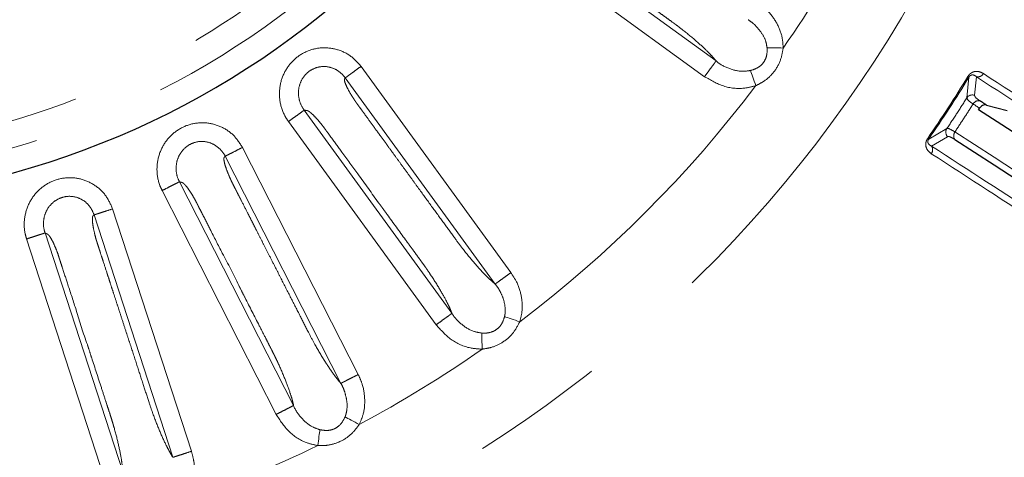
# Model space of a CAD drawing. Units: millimetres. Extents: x 207 to 2007, y 88 to 2868.
# Drawn here: x 1445 to 1538, y 2261 to 2302 of the extents above; entities that cross this region are included whole.
import ezdxf

# ---------------------------------------------------------------- set-up
doc = ezdxf.new("R2010")
doc.units = ezdxf.units.MM
doc.header["$LTSCALE"] = 10
doc.linetypes.add('PHANTOM', pattern=[12.7, 6.35, -1.27, 1.27, -1.27, 1.27, -1.27])

msp = doc.modelspace()

# ---------------------------------------------------------------- linework, layer by layer
at = {"color": 8, "linetype": 'PHANTOM', "lineweight": 18}
for p, q in [((1491.657195, 2312.16872), (1510.935199, 2298.162425)), ((1509.852237, 2296.666824), (1490.57238, 2310.674465)), ((1477.2737, 2297.641662), (1491.487685, 2278.077793)), ((1489.993824, 2276.992439), (1475.779899, 2296.556224)), ((1534.921624, 2296.62958), (1534.710771, 2294.648066)), ((1535.446527, 2294.896948), (1535.638176, 2296.648542)), ((1471.883782, 2293.491209), (1485.890071, 2274.213195)), ((1484.397953, 2273.125448), (1470.390315, 2292.40531)), ((1532.822934, 2291.741063), (1531.098499, 2290.74248)), ((1531.372609, 2290.08017), (1532.894841, 2290.967679)), ((1466.026518, 2289.953729), (1477.005045, 2268.407163)), ((1475.359785, 2267.56887), (1464.381308, 2289.115334)), ((1460.053692, 2286.697546), (1470.871798, 2265.465804)), ((1469.227888, 2264.624866), (1458.408733, 2285.858648)), ((1453.715154, 2284.119897), (1461.187886, 2261.121184)), ((1459.431752, 2260.550581), (1451.959053, 2283.549192)), ((1452.914799, 2258.602068), (1445.550552, 2281.266911)), ((1447.306485, 2281.838157), (1454.670028, 2259.175493))]:
    msp.add_line(p, q, dxfattribs=at)
at = {"color": 7, "linetype": 'Continuous', "lineweight": 25}
for p, q in [((1535.826965, 2293.532979), (1535.921657, 2293.679769)), ((1536.577744, 2293.97064), (1538.549431, 2293.447181))]:
    msp.add_line(p, q, dxfattribs=at)
at = {"color": 8, "linetype": 'PHANTOM', "lineweight": 18, "flags": 128}
for points in [[(1515.775137, 2299.408269), (1515.915078, 2299.406239), (1516.074498, 2299.403925), (1516.251166, 2299.401359), (1516.442587, 2299.398579), (1516.646065, 2299.395622), (1516.858736, 2299.392535), (1517.077613, 2299.389359), (1517.299622, 2299.386132)], [(1514.706354, 2295.813737), (1514.633004, 2296.023368), (1514.560676, 2296.230047), (1514.490411, 2296.430868), (1514.42317, 2296.622996), (1514.359937, 2296.803733), (1514.301574, 2296.970528), (1514.248911, 2297.121034), (1514.202685, 2297.253133)], [(1534.822799, 2296.69006), (1534.843249, 2296.677548), (1534.861539, 2296.666353), (1534.877563, 2296.656546), (1534.891268, 2296.64816), (1534.902568, 2296.64124), (1534.911427, 2296.635825), (1534.917774, 2296.631927), (1534.921624, 2296.62958)], [(1535.307639, 2294.078511), (1535.384608, 2294.028526), (1535.461514, 2293.978584), (1535.538356, 2293.928684), (1535.615141, 2293.878821), (1535.691862, 2293.828995), (1535.76852, 2293.779216), (1535.84512, 2293.729474), (1535.921657, 2293.679769)], [(1558.89685, 2274.990402), (1556.294154, 2276.680613), (1553.527161, 2278.477516), (1550.597713, 2280.37992), (1547.50778, 2282.386547), (1544.259425, 2284.496058), (1540.854796, 2286.707046), (1537.296208, 2289.01802), (1533.586033, 2291.427445)], [(1531.003045, 2290.808153), (1531.022806, 2290.794565), (1531.040459, 2290.782416), (1531.055947, 2290.771761), (1531.069175, 2290.762658), (1531.080097, 2290.755146), (1531.088644, 2290.749261), (1531.094792, 2290.745032), (1531.098499, 2290.74248)], [(1490.878103, 2273.902441), (1491.010573, 2273.857262), (1491.161481, 2273.805797), (1491.32871, 2273.748763), (1491.509907, 2273.68697), (1491.702511, 2273.621284), (1491.903821, 2273.552627), (1492.111008, 2273.481958), (1492.321153, 2273.410293)], [(1488.750868, 2270.81411), (1488.745888, 2271.036147), (1488.740966, 2271.255063), (1488.736204, 2271.467768), (1488.731632, 2271.671262), (1488.727331, 2271.862695), (1488.723376, 2272.039367), (1488.719793, 2272.198782), (1488.716656, 2272.338694)], [(1475.749804, 2264.378578), (1475.873577, 2264.313236), (1476.014577, 2264.238796), (1476.170819, 2264.156308), (1476.34012, 2264.066929), (1476.520078, 2263.971916), (1476.708173, 2263.872609), (1476.901744, 2263.770405), (1477.098095, 2263.666749)], [(1473.165637, 2261.661044), (1473.195446, 2261.881125), (1473.224844, 2262.098113), (1473.253397, 2262.308946), (1473.280721, 2262.510652), (1473.306421, 2262.7004), (1473.330145, 2262.875516), (1473.351556, 2263.033524), (1473.370338, 2263.172217)]]:
    msp.add_lwpolyline(points, dxfattribs=at)
at = {"color": 7, "linetype": 'Continuous', "lineweight": 25, "flags": 128}
for points in [[(1536.577744, 2293.97064), (1536.499971, 2294.021155), (1536.422118, 2294.071707), (1536.344207, 2294.122297), (1536.266239, 2294.172933), (1536.188201, 2294.223611), (1536.110106, 2294.274326), (1536.031954, 2294.325088), (1535.953714, 2294.375887)], [(1551.949854, 2283.06265), (1550.127271, 2284.24624), (1548.248707, 2285.466207), (1546.314571, 2286.722245), (1544.325337, 2288.014069), (1542.281464, 2289.341371), (1540.18345, 2290.70384), (1538.031781, 2292.10115), (1535.826965, 2293.532979)], [(1533.577132, 2290.716268), (1537.292622, 2288.303403), (1540.856303, 2285.989126), (1544.265783, 2283.774982), (1547.518799, 2281.662453), (1550.613153, 2279.652957), (1553.546792, 2277.747834), (1556.317724, 2275.948361), (1558.924143, 2274.255738)]]:
    msp.add_lwpolyline(points, dxfattribs=at)
at = {"color": 8, "linetype": 'PHANTOM', "lineweight": 18}
for centre, radius, start, end in [((1422.807889, 2365.252156), 192.159195, 303, 168.31390592), ((1422.807889, 2365.252156), 123.049652, 195.97953595, 123), ((1422.807889, 2365.252156), 78.319723, 204.00234004, 155.99964578), ((1422.807889, 2365.252156), 75.828728, 204.80430636, 333.1625378), ((1422.807889, 2365.252156), 192.159195, 191.68982607, 303), ((1422.807889, 2365.252156), 115.182555, 325.1213469, 331.92532848), ((1535.738899, 2297.263127), 0.622785, 260.69262845, 331.46972052), ((1422.807889, 2365.252156), 131.332031, 325.46996834, 328.53003166), ((1422.807889, 2365.252156), 131.447887, 325.46996834, 328.53003166), ((1422.807889, 2365.252156), 115.182555, 307.1213469, 322.92532848), ((1535.236552, 2294.305707), 0.627419, 70.44787994, 146.93010053), ((1535.84228, 2293.76747), 0.618537, 79.62113334, 149.810298), ((1533.349513, 2291.399988), 0.62739, 147.06806594, 223.55571051), ((1534.0876, 2291.065524), 0.618512, 144.18648564, 214.37939983), ((1530.852101, 2289.738161), 0.622815, 322.53340352, 33.30765172), ((1422.807889, 2365.252156), 115.182555, 298.1213469, 304.92532848), ((1422.807889, 2365.252156), 115.182555, 289.1213469, 295.92532848)]:
    msp.add_arc(centre, radius, start, end, dxfattribs=at)
at = {"color": 7, "linetype": 'Continuous', "lineweight": 25}
for radius, start, end in [(80.625, 203.34533382, 156.66907615), (192.5, 191.67625329, 348)]:
    msp.add_arc((1422.807889, 2365.252156), radius, start, end, dxfattribs=at)
at = {"color": 8, "linetype": 'PHANTOM', "lineweight": 18}
for points, knots in [([(1510.935452, 2298.162095), (1510.823451, 2298.297639), (1510.597922, 2298.570578), (1510.013861, 2299.177288), (1509.108567, 2300.017119), (1508.146256, 2300.812592), (1507.473974, 2301.339045), (1507.160032, 2301.575462), (1506.760762, 2301.866132), (1506.279623, 2302.215744), (1505.527205, 2302.762346), (1504.16943, 2303.748822), (1502.765723, 2304.768722), (1501.647888, 2305.580807), (1501.30607, 2305.829215), (1501.189237, 2305.914054), (1501.151433, 2305.941541), (1501.137425, 2305.951718), (1501.131766, 2305.955822), (1501.129373, 2305.957557), (1501.128345, 2305.95831), (1501.127896, 2305.958634), (1501.127703, 2305.958787), (1501.127597, 2305.958846), (1500.206232, 2306.638941), (1498.582374, 2307.804322), (1496.501585, 2309.320413), (1495.185487, 2310.276037), (1494.516803, 2310.761863), (1494.295207, 2310.922882), (1494.225927, 2310.973204), (1494.200919, 2310.99139), (1494.190957, 2310.998598), (1494.186805, 2311.001657), (1494.184992, 2311.002938), (1494.184218, 2311.003518), (1494.183877, 2311.003769), (1494.183708, 2311.003883), (1494.111473, 2311.060158), (1493.906205, 2311.203558), (1493.513197, 2311.481032), (1493.029228, 2311.770532), (1492.544433, 2312.03336), (1492.211281, 2312.170362), (1492.001647, 2312.222315), (1491.877993, 2312.2164), (1491.810541, 2312.192638), (1491.730188, 2312.17983), (1491.690823, 2312.173841), (1491.657202, 2312.168725)], [0, 0, 0, 0, 0.033963158, 0.068389722, 0.132068586, 0.198820139, 0.214725228, 0.229407374, 0.24285046, 0.269901289, 0.295883983, 0.346783221, 0.457467609, 0.489795837, 0.501197946, 0.50469084, 0.505932363, 0.506421505, 0.506625972, 0.506713617, 0.506751908, 0.50676827, 0.506775615, 0.506779258, 0.506781951, 0.634550479, 0.730431298, 0.794424348, 0.816332032, 0.822803231, 0.825037261, 0.825901608, 0.826258872, 0.826411496, 0.82647803, 0.826506856, 0.826519586, 0.826525342, 0.826529637, 0.836767165, 0.854498867, 0.880059401, 0.905804783, 0.930918537, 0.946207689, 0.962390403, 0.981711109, 0.984379756, 1, 1, 1, 1]), ([(1515.064612, 2303.567631), (1515.309955, 2303.371025), (1515.952593, 2302.856047), (1516.723809, 2301.784995), (1517.234374, 2300.538548), (1517.280649, 2299.72124), (1517.299622, 2299.386132)], [0, 0, 0, 0, 0.191645612, 0.501985173, 0.795806227, 1, 1, 1, 1]), ([(1514.679933, 2301.506902), (1514.679917, 2301.506919), (1514.595357, 2301.597635), (1514.36932, 2301.802663), (1514.113441, 2301.969095), (1513.979569, 2302.073544), (1513.979554, 2302.073556)], [0, 0, 0, 0, 0.000078746, 0.418376451, 0.999930852, 1, 1, 1, 1]), ([(1515.709901, 2299.793148), (1515.709893, 2299.793173), (1515.683399, 2299.875853), (1515.585536, 2300.279769), (1515.245844, 2300.87833), (1514.855124, 2301.318961), (1514.679949, 2301.506885), (1514.679933, 2301.506902)], [0, 0, 0, 0, 0.000038115, 0.126890826, 0.609931263, 0.99996456, 1, 1, 1, 1]), ([(1515.775137, 2299.408269), (1515.74833, 2299.537001), (1515.721519, 2299.665757), (1515.709903, 2299.793124), (1515.709901, 2299.793148)], [0, 0, 0, 0, 0.999817199, 1, 1, 1, 1]), ([(1470.390315, 2292.40531), (1470.290544, 2292.553888), (1469.910167, 2293.120338), (1469.519312, 2294.260801), (1469.507581, 2295.767769), (1469.979793, 2297.172666), (1470.865408, 2298.328343), (1472.073062, 2299.126796), (1473.492472, 2299.483043), (1474.949892, 2299.331017), (1476.305971, 2298.723965), (1476.951026, 2298.00254), (1477.2737, 2297.641662)], [0, 0, 0, 0, 0.039491924, 0.150562731, 0.259939508, 0.366907114, 0.471785126, 0.575686886, 0.68081032, 0.78828394, 0.894093543, 1, 1, 1, 1]), ([(1514.202685, 2297.253133), (1514.387837, 2297.308996), (1514.807583, 2297.435639), (1515.343834, 2297.835654), (1515.612907, 2298.28649), (1515.782158, 2298.799742), (1515.778308, 2299.133429), (1515.775137, 2299.408269)], [0, 0, 0, 0, 0.198222403, 0.449376619, 0.661403387, 0.721115585, 1, 1, 1, 1]), ([(1517.299622, 2299.386132), (1517.227885, 2298.967539), (1517.0822, 2298.117454), (1516.415055, 2297.026984), (1515.582123, 2296.254243), (1514.967654, 2295.945169), (1514.706354, 2295.813737)], [0, 0, 0, 0, 0.273436518, 0.555298755, 0.81089302, 1, 1, 1, 1]), ([(1509.852237, 2296.666824), (1509.980397, 2296.843637), (1510.236716, 2297.19726), (1510.572416, 2297.660559), (1510.83042, 2298.016965), (1510.900273, 2298.113939), (1510.935199, 2298.162425)], [0, 0, 0, 0, 0.25000312, 0.500002227, 0.750003931, 1, 1, 1, 1]), ([(1510.937597, 2298.160688), (1510.937613, 2298.160673), (1511.262128, 2297.844183), (1512.10638, 2297.41834), (1513.254065, 2297.109603), (1513.956191, 2297.215838), (1514.202685, 2297.253133)], [0, 0, 0, 0, 0.000019674, 0.40113722, 0.789758296, 1, 1, 1, 1]), ([(1475.77984, 2296.556308), (1475.779823, 2296.556328), (1475.604896, 2296.767573), (1475.231941, 2297.184205), (1474.471168, 2297.564066), (1473.624486, 2297.678694), (1472.794614, 2297.482581), (1472.086289, 2297.01407), (1471.571603, 2296.32173), (1471.309849, 2295.477463), (1471.341533, 2294.577486), (1471.591174, 2293.909693), (1471.823477, 2293.574639), (1471.884162, 2293.490685), (1471.884177, 2293.490664)], [0, 0, 0, 0, 0.000009828, 0.102890483, 0.208566208, 0.314828236, 0.418335363, 0.521518254, 0.626993342, 0.735782364, 0.847500682, 0.960272986, 0.999990451, 1, 1, 1, 1]), ([(1475.77984, 2296.556308), (1475.828179, 2296.59143), (1475.924858, 2296.661673), (1476.280836, 2296.920311), (1476.743693, 2297.256589), (1477.097033, 2297.513305), (1477.2737, 2297.641662)], [0, 0, 0, 0, 0.250000629, 0.499995252, 0.75000006, 1, 1, 1, 1]), ([(1534.822799, 2296.69006), (1534.873566, 2296.76145), (1534.974835, 2296.903857), (1535.191582, 2297.064364), (1535.490837, 2297.178034), (1535.889494, 2297.174027), (1536.1417, 2297.041516), (1536.286056, 2296.965671)], [0, 0, 0, 0, 0.110605942, 0.220635489, 0.376150379, 0.642927908, 1, 1, 1, 1]), ([(1536.286056, 2296.965671), (1539.790904, 2294.689601), (1546.800601, 2290.137462), (1555.981894, 2284.175079), (1564.220942, 2278.824594), (1568.699478, 2275.916197), (1570.938746, 2274.461998)], [0, 0, 0, 0, 0.247592249, 0.495184473, 0.747592232, 1, 1, 1, 1]), ([(1475.779899, 2296.556224), (1475.766379, 2296.538286), (1475.725467, 2296.484003), (1475.667636, 2296.372265), (1475.77523, 2296.012373), (1476.003297, 2295.516781), (1476.303268, 2294.992531), (1476.546052, 2294.604094), (1476.690738, 2294.386987), (1476.769482, 2294.272924), (1476.856268, 2294.152582), (1476.968627, 2293.997233), (1477.135275, 2293.767524), (1477.310198, 2293.526681), (1477.581363, 2293.153456), (1478.030517, 2292.535252), (1478.577799, 2291.781986), (1479.136873, 2291.012491), (1479.627629, 2290.337014), (1480.177541, 2289.580124), (1480.786608, 2288.741816), (1481.454836, 2287.8221), (1481.94351, 2287.149475), (1482.412028, 2286.504628), (1483.038851, 2285.641959), (1484.021204, 2284.289171), (1485.138368, 2282.754131), (1486.083893, 2281.445039), (1487.033869, 2280.161544), (1488.022818, 2278.967936), (1488.909215, 2277.998458), (1489.555895, 2277.365798), (1489.849769, 2277.115252), (1489.993864, 2276.992401)], [0, 0, 0, 0, 0.013713449, 0.041497612, 0.071061663, 0.100362631, 0.130652497, 0.14846498, 0.154560058, 0.160211555, 0.163889239, 0.170956036, 0.181413422, 0.195261442, 0.203864836, 0.232415488, 0.279740906, 0.306800793, 0.337569163, 0.372046155, 0.410231819, 0.452126157, 0.497728789, 0.502146705, 0.540246863, 0.615616023, 0.686995751, 0.750063209, 0.794361373, 0.862865028, 0.929100586, 0.965235729, 1, 1, 1, 1]), ([(1514.706354, 2295.813737), (1514.343742, 2295.718681), (1513.341384, 2295.455921), (1511.580079, 2295.655703), (1510.429708, 2296.328891), (1509.852237, 2296.666824)], [0, 0, 0, 0, 0.220137444, 0.608518656, 1, 1, 1, 1]), ([(1535.638176, 2296.648542), (1535.569206, 2296.704946), (1535.452309, 2296.800546), (1535.263172, 2296.843866), (1535.125132, 2296.81537), (1535.045698, 2296.768498), (1535.000776, 2296.731472), (1534.958248, 2296.685993), (1534.934042, 2296.648708), (1534.921624, 2296.62958)], [0, 0, 0, 0, 0.411485794, 0.697428994, 0.841671586, 0.890324606, 0.925950911, 0.962012078, 1, 1, 1, 1]), ([(1570.243443, 2274.17814), (1568.052182, 2275.601036), (1563.669659, 2278.446828), (1555.530435, 2283.731979), (1546.336725, 2289.701786), (1539.204358, 2294.332957), (1535.638176, 2296.648542)], [0, 0, 0, 0, 0.247592489, 0.495184951, 0.747592577, 1, 1, 1, 1]), ([(1534.710771, 2294.648066), (1534.401481, 2294.160091), (1533.7829, 2293.184143), (1533.142923, 2292.22209), (1532.822934, 2291.741063)], [0, 0, 0, 0, 0.500000006, 1, 1, 1, 1]), ([(1533.586033, 2291.427445), (1533.877171, 2291.866558), (1534.459448, 2292.744787), (1535.024908, 2293.633936), (1535.307639, 2294.078511)], [0, 0, 0, 0, 0.499999263, 1, 1, 1, 1]), ([(1534.710771, 2294.648066), (1534.752285, 2294.55441), (1534.816492, 2294.409561), (1535.179382, 2294.16496), (1535.307639, 2294.078511)], [0, 0, 0, 0, 0.646567507, 1, 1, 1, 1]), ([(1535.953714, 2294.375887), (1535.842211, 2294.452529), (1535.526412, 2294.669595), (1535.477906, 2294.807642), (1535.446527, 2294.896948)], [0, 0, 0, 0, 0.353083466, 1, 1, 1, 1]), ([(1470.390315, 2292.40531), (1470.566979, 2292.533667), (1470.92031, 2292.79038), (1471.383178, 2293.12667), (1471.739154, 2293.385296), (1471.835836, 2293.455542), (1471.884177, 2293.490664)], [0, 0, 0, 0, 0.249998465, 0.499998806, 0.749999712, 1, 1, 1, 1]), ([(1485.890221, 2274.212804), (1485.825583, 2274.376321), (1485.695426, 2274.705584), (1485.327439, 2275.463094), (1484.725975, 2276.541569), (1484.056593, 2277.595495), (1483.579888, 2278.30391), (1483.354371, 2278.625774), (1483.064466, 2279.025596), (1482.71491, 2279.506782), (1482.168214, 2280.259135), (1481.181754, 2281.61692), (1480.161864, 2283.02063), (1479.349748, 2284.138444), (1479.101375, 2284.480291), (1479.016516, 2284.597112), (1478.989029, 2284.634919), (1478.978854, 2284.64893), (1478.974741, 2284.654581), (1478.973012, 2284.656974), (1478.972271, 2284.658014), (1478.971929, 2284.658453), (1478.971799, 2284.658657), (1478.971727, 2284.658747), (1478.299295, 2285.579437), (1477.123562, 2287.204211), (1475.610569, 2289.284723), (1474.654524, 2290.600881), (1474.168702, 2291.269543), (1474.007693, 2291.491146), (1473.957368, 2291.560424), (1473.939185, 2291.585435), (1473.93197, 2291.595392), (1473.928916, 2291.599547), (1473.927642, 2291.601365), (1473.92705, 2291.60213), (1473.926809, 2291.602481), (1473.92669, 2291.602644), (1473.872926, 2291.676823), (1473.726471, 2291.87965), (1473.435467, 2292.262979), (1473.06592, 2292.688722), (1472.685687, 2293.088253), (1472.411279, 2293.321544), (1472.227931, 2293.435737), (1472.108529, 2293.468305), (1472.036998, 2293.466579), (1471.95665, 2293.479198), (1471.917352, 2293.485674), (1471.883789, 2293.491205)], [0, 0, 0, 0, 0.033963605, 0.068390019, 0.132068734, 0.198819822, 0.214725356, 0.229407209, 0.242850264, 0.269901115, 0.295884377, 0.346783197, 0.457467385, 0.489795891, 0.501197941, 0.504690937, 0.505932589, 0.506421937, 0.506626053, 0.506713718, 0.506751923, 0.506768742, 0.506775903, 0.506778967, 0.506781563, 0.634550571, 0.730431384, 0.794424562, 0.816332026, 0.822803275, 0.82503738, 0.825901656, 0.826259011, 0.826411639, 0.826477917, 0.826507129, 0.826519668, 0.826525466, 0.826529757, 0.836767158, 0.854498737, 0.880059628, 0.905804796, 0.9309188, 0.946207792, 0.962390414, 0.981710875, 0.984379953, 1, 1, 1, 1]), ([(1458.408733, 2285.858648), (1458.333438, 2286.021003), (1458.04637, 2286.639987), (1457.838714, 2287.827547), (1458.062888, 2289.317794), (1458.74905, 2290.631526), (1459.804551, 2291.634431), (1461.122239, 2292.234143), (1462.579905, 2292.36395), (1463.995603, 2291.985815), (1465.240014, 2291.174089), (1465.76427, 2290.360641), (1466.026518, 2289.953729)], [0, 0, 0, 0, 0.039491441, 0.150562525, 0.259939534, 0.366906717, 0.47178496, 0.57568654, 0.680810312, 0.788284421, 0.894093536, 1, 1, 1, 1]), ([(1533.586033, 2291.427445), (1533.361379, 2291.561448), (1533.007071, 2291.772786), (1532.872265, 2291.749562), (1532.822934, 2291.741063)], [0, 0, 0, 0, 0.634066115, 1, 1, 1, 1]), ([(1464.381258, 2289.115432), (1464.381249, 2289.115454), (1464.279708, 2289.367597), (1463.920127, 2289.81361), (1463.251329, 2290.317604), (1462.426731, 2290.560617), (1461.578036, 2290.497441), (1460.804714, 2290.145293), (1460.188159, 2289.542125), (1459.797576, 2288.748895), (1459.687894, 2287.856148), (1459.830604, 2287.154257), (1460.006859, 2286.791124), (1460.053982, 2286.696963), (1460.053992, 2286.696941)], [0, 0, 0, 0, 0.000008868, 0.10288969, 0.208565713, 0.31482855, 0.418335633, 0.521517501, 0.626993519, 0.735782316, 0.847500726, 0.960273412, 0.999990832, 1, 1, 1, 1]), ([(1531.346434, 2289.359303), (1531.192504, 2289.483463), (1530.979999, 2289.65487), (1530.835597, 2290.016645), (1530.807388, 2290.271188), (1530.8552, 2290.530003), (1530.933476, 2290.703472), (1530.991858, 2290.79132), (1531.003045, 2290.808153)], [0, 0, 0, 0, 0.429747286, 0.593279428, 0.757838365, 0.865608461, 0.974248427, 1, 1, 1, 1]), ([(1531.098499, 2290.74248), (1531.092767, 2290.734031), (1531.074798, 2290.707547), (1531.049459, 2290.659246), (1531.021245, 2290.580088), (1531.01079, 2290.46846), (1531.042506, 2290.356671), (1531.147938, 2290.193561), (1531.277135, 2290.128355), (1531.372609, 2290.08017)], [0, 0, 0, 0, 0.017259972, 0.054100663, 0.0908875, 0.176312331, 0.333148146, 0.507217641, 1, 1, 1, 1]), ([(1532.894841, 2290.967679), (1532.940861, 2290.979616), (1533.066476, 2291.012199), (1533.379063, 2290.831051), (1533.577132, 2290.716268)], [0, 0, 0, 0, 0.366357036, 1, 1, 1, 1]), ([(1464.381258, 2289.115432), (1464.434499, 2289.142558), (1464.54098, 2289.196811), (1464.933036, 2289.396573), (1465.4428, 2289.65631), (1465.831947, 2289.854591), (1466.026518, 2289.953729)], [0, 0, 0, 0, 0.249997884, 0.499998241, 0.750002512, 1, 1, 1, 1]), ([(1531.372609, 2290.08017), (1534.872403, 2287.807061), (1541.871989, 2283.260844), (1551.040095, 2277.30635), (1559.267368, 2271.96298), (1563.739511, 2269.058471), (1565.975582, 2267.606216)], [0, 0, 0, 0, 0.247592271, 0.495184448, 0.747592237, 1, 1, 1, 1]), ([(1464.381308, 2289.115334), (1464.365152, 2289.099732), (1464.316262, 2289.052519), (1464.24166, 2288.951203), (1464.291607, 2288.578919), (1464.439361, 2288.053734), (1464.653615, 2287.489034), (1464.832657, 2287.067387), (1464.941594, 2286.830322), (1465.001537, 2286.705346), (1465.06842, 2286.572905), (1465.155096, 2286.401895), (1465.283753, 2286.14894), (1465.418842, 2285.883696), (1465.628307, 2285.472658), (1465.975198, 2284.791792), (1466.397914, 2283.962191), (1466.829723, 2283.114707), (1467.208775, 2282.370776), (1467.633518, 2281.53718), (1468.10394, 2280.613914), (1468.620042, 2279.600976), (1468.997536, 2278.860216), (1469.359346, 2278.149978), (1469.84356, 2277.199903), (1470.602154, 2275.710077), (1471.465444, 2274.019183), (1472.194547, 2272.578302), (1472.932038, 2271.16199), (1473.722092, 2269.828383), (1474.44591, 2268.732164), (1474.98566, 2268.006139), (1475.236718, 2267.712704), (1475.35982, 2267.568823)], [0, 0, 0, 0, 0.013713501, 0.041497395, 0.071061751, 0.100362481, 0.130652545, 0.148464849, 0.154559872, 0.160211683, 0.163889167, 0.170956007, 0.181413354, 0.195261573, 0.203864871, 0.232415431, 0.279740895, 0.306800787, 0.337569307, 0.372046457, 0.410232088, 0.452126043, 0.497729078, 0.502147033, 0.540247379, 0.615616472, 0.68699589, 0.750063596, 0.79436175, 0.862865425, 0.929101061, 0.965236052, 1, 1, 1, 1]), ([(1565.99908, 2266.855561), (1563.804803, 2268.280545), (1559.416251, 2271.130512), (1551.265845, 2276.423449), (1542.059556, 2282.40211), (1534.917474, 2287.040239), (1531.346434, 2289.359303)], [0, 0, 0, 0, 0.24759254, 0.495184981, 0.747592574, 1, 1, 1, 1]), ([(1445.550552, 2281.266911), (1445.501577, 2281.439048), (1445.314863, 2282.095318), (1445.295541, 2283.300747), (1445.750095, 2284.73757), (1446.633313, 2285.927796), (1447.83271, 2286.753235), (1449.227993, 2287.139432), (1450.688017, 2287.039613), (1452.027127, 2286.44466), (1453.129243, 2285.448269), (1453.519791, 2284.562822), (1453.715154, 2284.119897)], [0, 0, 0, 0, 0.039492037, 0.15056294, 0.259939979, 0.366906764, 0.471785618, 0.575686992, 0.680810767, 0.788284367, 0.894094003, 1, 1, 1, 1]), ([(1458.408733, 2285.858648), (1458.603307, 2285.957784), (1458.992454, 2286.156055), (1459.502227, 2286.415808), (1459.894267, 2286.615566), (1460.000751, 2286.669816), (1460.053992, 2286.696941)], [0, 0, 0, 0, 0.250001514, 0.500003057, 0.75000405, 1, 1, 1, 1]), ([(1470.871883, 2265.465394), (1470.833618, 2265.637011), (1470.756566, 2265.982584), (1470.511629, 2266.78834), (1470.086266, 2267.94762), (1469.589994, 2269.09328), (1469.22998, 2269.867555), (1469.057586, 2270.220731), (1468.833809, 2270.660989), (1468.563816, 2271.190925), (1468.141554, 2272.019544), (1467.37964, 2273.514927), (1466.591889, 2275.0609), (1465.964644, 2276.292001), (1465.772811, 2276.668492), (1465.707245, 2276.797134), (1465.686057, 2276.838796), (1465.67816, 2276.854207), (1465.675009, 2276.860447), (1465.673657, 2276.863073), (1465.673081, 2276.86421), (1465.672831, 2276.864708), (1465.672723, 2276.864927), (1465.672664, 2276.865027), (1465.209484, 2277.89365), (1464.225457, 2279.663329), (1463.079665, 2281.960622), (1462.337945, 2283.409309), (1461.962949, 2284.1458), (1461.838566, 2284.389852), (1461.79971, 2284.466155), (1461.785654, 2284.493693), (1461.780097, 2284.504661), (1461.777727, 2284.50924), (1461.77675, 2284.511234), (1461.776287, 2284.512085), (1461.776105, 2284.512471), (1461.776006, 2284.51265), (1461.736341, 2284.595405), (1461.620093, 2284.81669), (1461.394861, 2285.242125), (1461.095514, 2285.719873), (1460.782742, 2286.174142), (1460.548142, 2286.447437), (1460.384924, 2286.588921), (1460.272082, 2286.639778), (1460.2012, 2286.649233), (1460.123774, 2286.674287), (1460.085978, 2286.686827), (1460.053699, 2286.697537)], [0, 0, 0, 0, 0.033963664, 0.068389995, 0.132068493, 0.198819944, 0.21472553, 0.229407339, 0.242850107, 0.269901415, 0.295884342, 0.346783334, 0.457467618, 0.489796082, 0.501198231, 0.504690828, 0.505932607, 0.506421828, 0.50662612, 0.506713815, 0.50675193, 0.506768616, 0.506776041, 0.50677922, 0.506781548, 0.634550669, 0.730431693, 0.794424671, 0.816332292, 0.822803449, 0.825037382, 0.825901779, 0.826258847, 0.826411515, 0.826477982, 0.826506943, 0.826519742, 0.82652565, 0.826529899, 0.83676732, 0.854498931, 0.880059625, 0.905804692, 0.93091856, 0.946207754, 0.96239067, 0.981711276, 0.984380367, 1, 1, 1, 1]), ([(1451.95902, 2283.549294), (1451.959011, 2283.549316), (1451.857467, 2283.801458), (1451.632197, 2284.317115), (1451.025752, 2284.911755), (1450.256013, 2285.28287), (1449.406128, 2285.35269), (1448.587728, 2285.126028), (1447.884163, 2284.626621), (1447.37485, 2283.904471), (1447.124869, 2283.039118), (1447.161864, 2282.32579), (1447.271737, 2281.936714), (1447.306685, 2281.837539), (1447.306694, 2281.837514)], [0, 0, 0, 0, 0.000008868, 0.102889745, 0.208566012, 0.314828233, 0.418334813, 0.521518591, 0.626993508, 0.735782142, 0.847500299, 0.960272856, 0.999990052, 1, 1, 1, 1]), ([(1451.95902, 2283.549294), (1452.015847, 2283.567759), (1452.129501, 2283.60469), (1452.547984, 2283.740658), (1453.092098, 2283.917452), (1453.507472, 2284.052416), (1453.715154, 2284.119897)], [0, 0, 0, 0, 0.250001452, 0.49999825, 0.750004054, 1, 1, 1, 1]), ([(1451.959053, 2283.549192), (1451.940653, 2283.536309), (1451.884975, 2283.497327), (1451.795434, 2283.408928), (1451.786541, 2283.033403), (1451.850319, 2282.491576), (1451.973602, 2281.900307), (1452.084472, 2281.455849), (1452.154984, 2281.204661), (1452.194628, 2281.071846), (1452.23998, 2280.930578), (1452.298826, 2280.74811), (1452.386334, 2280.478148), (1452.478261, 2280.195033), (1452.620856, 2279.75629), (1452.856958, 2279.029535), (1453.144693, 2278.144019), (1453.438616, 2277.239423), (1453.696625, 2276.445355), (1453.985728, 2275.555578), (1454.305937, 2274.570092), (1454.657225, 2273.488887), (1454.914135, 2272.698276), (1455.160355, 2271.940407), (1455.489928, 2270.926367), (1456.006174, 2269.336126), (1456.594373, 2267.530783), (1457.089132, 2265.993493), (1457.595978, 2264.479254), (1458.167692, 2263.038472), (1458.7111, 2261.842516), (1459.130641, 2261.041001), (1459.332705, 2260.711903), (1459.431784, 2260.550535)], [0, 0, 0, 0, 0.013713907, 0.04149805, 0.07106226, 0.100362415, 0.130652709, 0.148464983, 0.154559984, 0.160211578, 0.163889256, 0.170955834, 0.181413328, 0.195261308, 0.203864857, 0.232415603, 0.279740899, 0.306800968, 0.337569294, 0.372046248, 0.410231857, 0.452126049, 0.497728968, 0.502136212, 0.540222698, 0.615605469, 0.686995917, 0.750063477, 0.794361459, 0.862865098, 0.92910075, 0.965235731, 1, 1, 1, 1]), ([(1445.550552, 2281.266911), (1445.75824, 2281.334391), (1446.173614, 2281.469349), (1446.717725, 2281.646155), (1447.136209, 2281.782117), (1447.249866, 2281.819048), (1447.306694, 2281.837514)], [0, 0, 0, 0, 0.250000975, 0.499999077, 0.749999919, 1, 1, 1, 1]), ([(1454.670045, 2259.175074), (1454.659103, 2259.350563), (1454.637068, 2259.703936), (1454.521174, 2260.538085), (1454.282403, 2261.74963), (1453.971468, 2262.958823), (1453.737004, 2263.779881), (1453.62199, 2264.15568), (1453.469823, 2264.62552), (1453.286082, 2265.191173), (1452.998621, 2266.075636), (1452.480022, 2267.671803), (1451.943846, 2269.321987), (1451.516869, 2270.63604), (1451.386289, 2271.037904), (1451.341688, 2271.175229), (1451.327237, 2271.219682), (1451.321895, 2271.23615), (1451.319715, 2271.242794), (1451.31882, 2271.245606), (1451.318423, 2271.246819), (1451.318246, 2271.247345), (1451.318172, 2271.247579), (1451.318138, 2271.247691), (1450.918595, 2272.302265), (1450.36268, 2274.249827), (1449.548559, 2276.684331), (1449.048633, 2278.233196), (1448.793039, 2279.019142), (1448.708395, 2279.279658), (1448.681938, 2279.361094), (1448.67238, 2279.3905), (1448.668584, 2279.402196), (1448.666996, 2279.407103), (1448.666285, 2279.409207), (1448.66601, 2279.410137), (1448.665864, 2279.410535), (1448.665812, 2279.410731), (1448.632518, 2279.496152), (1448.565117, 2279.73746), (1448.400676, 2280.189853), (1448.183416, 2280.709861), (1447.944458, 2281.207061), (1447.755754, 2281.513791), (1447.616645, 2281.679044), (1447.513144, 2281.746932), (1447.444596, 2281.76737), (1447.372077, 2281.804228), (1447.336703, 2281.822523), (1447.306492, 2281.838147)], [0, 0, 0, 0, 0.0339633, 0.068389891, 0.132068853, 0.198820023, 0.214725335, 0.229407466, 0.242850341, 0.269901319, 0.29588414, 0.346783203, 0.457467884, 0.48979611, 0.501198188, 0.504691087, 0.505932489, 0.506422106, 0.506626057, 0.506713887, 0.506751867, 0.506768679, 0.506775957, 0.506779248, 0.506781867, 0.6345508, 0.730431605, 0.794424614, 0.816332259, 0.822803437, 0.825037464, 0.825901668, 0.826259116, 0.826411697, 0.826478126, 0.826507236, 0.82652004, 0.826525471, 0.826529914, 0.836767102, 0.854499076, 0.880059683, 0.90580481, 0.930918761, 0.946207662, 0.962390474, 0.981710806, 0.984380014, 1, 1, 1, 1]), ([(1489.993824, 2276.992439), (1490.042164, 2277.027557), (1490.138844, 2277.097794), (1490.494816, 2277.356451), (1490.957681, 2277.692712), (1491.311017, 2277.949433), (1491.487685, 2278.077793)], [0, 0, 0, 0, 0.250000218, 0.499996141, 0.749999077, 1, 1, 1, 1]), ([(1491.487685, 2278.077793), (1491.660262, 2277.814993), (1492.112302, 2277.126631), (1492.514829, 2275.869689), (1492.615206, 2274.526469), (1492.40666, 2273.734863), (1492.321153, 2273.410293)], [0, 0, 0, 0, 0.191644954, 0.50198493, 0.795806419, 1, 1, 1, 1]), ([(1490.485032, 2276.236791), (1490.485022, 2276.236813), (1490.434146, 2276.346478), (1490.275518, 2276.617529), (1490.101453, 2276.84708), (1489.994047, 2276.992131), (1489.994033, 2276.99215)], [0, 0, 0, 0, 0.000082905, 0.418379602, 0.999925312, 1, 1, 1, 1]), ([(1490.934996, 2274.288642), (1490.934999, 2274.288666), (1490.945221, 2274.375685), (1490.9493, 2274.789188), (1490.828248, 2275.468344), (1490.604978, 2275.997113), (1490.485042, 2276.23677), (1490.485032, 2276.236791)], [0, 0, 0, 0, 0.000036215, 0.126890928, 0.609932571, 0.999964631, 1, 1, 1, 1]), ([(1484.397953, 2273.125448), (1484.574479, 2273.254004), (1484.927529, 2273.511114), (1485.38994, 2273.848006), (1485.745485, 2274.107225), (1485.841876, 2274.177872), (1485.890071, 2274.213195)], [0, 0, 0, 0, 0.250001998, 0.499999945, 0.749999965, 1, 1, 1, 1]), ([(1485.891815, 2274.210802), (1485.891828, 2274.21078), (1486.124436, 2273.821908), (1486.76405, 2273.137935), (1487.771302, 2272.496009), (1488.471012, 2272.379571), (1488.716656, 2272.338694)], [0, 0, 0, 0, 0.000022416, 0.401135309, 0.78975991, 1, 1, 1, 1]), ([(1488.716656, 2272.338694), (1488.910006, 2272.334612), (1489.348342, 2272.325357), (1489.981968, 2272.540065), (1490.377177, 2272.885702), (1490.696757, 2273.321517), (1490.796199, 2273.640067), (1490.878103, 2273.902441)], [0, 0, 0, 0, 0.198220902, 0.449379085, 0.66140503, 0.721116686, 1, 1, 1, 1]), ([(1490.878103, 2273.902441), (1490.904519, 2274.032039), (1490.930939, 2274.161663), (1490.934995, 2274.288617), (1490.934996, 2274.288642)], [0, 0, 0, 0, 0.999804376, 1, 1, 1, 1]), ([(1488.750868, 2270.81411), (1488.376629, 2270.835761), (1487.342136, 2270.89561), (1485.728767, 2271.629876), (1484.842732, 2272.625603), (1484.397953, 2273.125448)], [0, 0, 0, 0, 0.220138061, 0.608518035, 1, 1, 1, 1]), ([(1492.321153, 2273.410293), (1492.123572, 2273.034354), (1491.722322, 2272.270894), (1490.75085, 2271.439959), (1489.719896, 2270.962423), (1489.039993, 2270.858361), (1488.750868, 2270.81411)], [0, 0, 0, 0, 0.273437138, 0.555300177, 0.810893946, 1, 1, 1, 1]), ([(1475.359785, 2267.56887), (1475.413026, 2267.595995), (1475.519508, 2267.650244), (1475.91156, 2267.850002), (1476.421326, 2268.109756), (1476.810472, 2268.308027), (1477.005045, 2268.407163)], [0, 0, 0, 0, 0.249998183, 0.499999117, 0.749999421, 1, 1, 1, 1]), ([(1477.005045, 2268.407163), (1477.13439, 2268.120602), (1477.473186, 2267.370003), (1477.67412, 2266.065566), (1477.563127, 2264.723188), (1477.233321, 2263.973949), (1477.098095, 2263.666749)], [0, 0, 0, 0, 0.191645786, 0.501984665, 0.795805781, 1, 1, 1, 1]), ([(1475.726746, 2266.745683), (1475.726738, 2266.745705), (1475.682552, 2266.866362), (1475.588117, 2267.151726), (1475.440449, 2267.407694), (1475.359964, 2267.568522), (1475.359953, 2267.568544)], [0, 0, 0, 0, 0.000075352, 0.418380083, 0.999921412, 1, 1, 1, 1]), ([(1475.866413, 2264.751125), (1475.866419, 2264.75115), (1475.886406, 2264.836228), (1475.964769, 2265.241858), (1475.956151, 2265.934265), (1475.786317, 2266.488865), (1475.726751, 2266.745661), (1475.726746, 2266.745683)], [0, 0, 0, 0, 0.000037041, 0.126891328, 0.609933233, 0.999966991, 1, 1, 1, 1]), ([(1469.227888, 2264.624866), (1469.422346, 2264.724227), (1469.811262, 2264.922949), (1470.320703, 2265.183347), (1470.71242, 2265.383769), (1470.818672, 2265.438459), (1470.871798, 2265.465804)], [0, 0, 0, 0, 0.249999228, 0.499998179, 0.750000425, 1, 1, 1, 1]), ([(1470.873147, 2265.463168), (1470.873155, 2265.463146), (1471.035411, 2265.020065), (1471.569848, 2264.277403), (1472.460869, 2263.474231), (1473.134019, 2263.250693), (1473.370338, 2263.172217)], [0, 0, 0, 0, 0.000019674, 0.401135527, 0.789760395, 1, 1, 1, 1]), ([(1473.165637, 2261.661044), (1472.799393, 2261.740974), (1471.786998, 2261.961922), (1470.308352, 2262.939522), (1469.588995, 2264.061599), (1469.227888, 2264.624866)], [0, 0, 0, 0, 0.220138285, 0.608520084, 1, 1, 1, 1]), ([(1473.370338, 2263.172217), (1473.560671, 2263.137935), (1473.992161, 2263.060217), (1474.651575, 2263.173164), (1475.095983, 2263.45272), (1475.479811, 2263.833175), (1475.627863, 2264.132248), (1475.749804, 2264.378578)], [0, 0, 0, 0, 0.198223299, 0.449378861, 0.661402518, 0.721117074, 1, 1, 1, 1]), ([(1475.749804, 2264.378578), (1475.793081, 2264.500885), (1475.836365, 2264.623216), (1475.866408, 2264.751101), (1475.866413, 2264.751125)], [0, 0, 0, 0, 0.999805799, 1, 1, 1, 1]), ([(1477.098095, 2263.666749), (1476.844137, 2263.326347), (1476.328397, 2262.635056), (1475.238899, 2261.966321), (1474.145935, 2261.655945), (1473.458125, 2261.659522), (1473.165637, 2261.661044)], [0, 0, 0, 0, 0.273437561, 0.555299964, 0.810894108, 1, 1, 1, 1]), ([(1459.431752, 2260.550581), (1459.48858, 2260.569047), (1459.602234, 2260.605977), (1460.020711, 2260.741943), (1460.564833, 2260.918744), (1460.980202, 2261.053704), (1461.187886, 2261.121184)], [0, 0, 0, 0, 0.250001931, 0.499999208, 0.750000117, 1, 1, 1, 1]), ([(1461.187886, 2261.121184), (1461.270812, 2260.817918), (1461.488022, 2260.023558), (1461.482418, 2258.703749), (1461.16281, 2257.395257), (1460.719854, 2256.706842), (1460.538235, 2256.42458)], [0, 0, 0, 0, 0.191645489, 0.501987005, 0.79580608, 1, 1, 1, 1])]:
    msp.add_open_spline(points, degree=3, knots=knots, dxfattribs=at)
at = {"color": 7, "linetype": 'Continuous', "lineweight": 25}
msp.add_open_spline([(1536.577744, 2293.97064), (1536.576282, 2293.971024), (1536.515372, 2293.987035), (1536.386092, 2293.995142), (1536.195136, 2293.937759), (1536.032048, 2293.827377), (1535.955797, 2293.725419), (1535.921657, 2293.679769)], degree=3, knots=[0, 0, 0, 0, 0.006418178, 0.267517123, 0.528334846, 0.788824157, 1, 1, 1, 1], dxfattribs=at)

doc.saveas('drawing.dxf')
